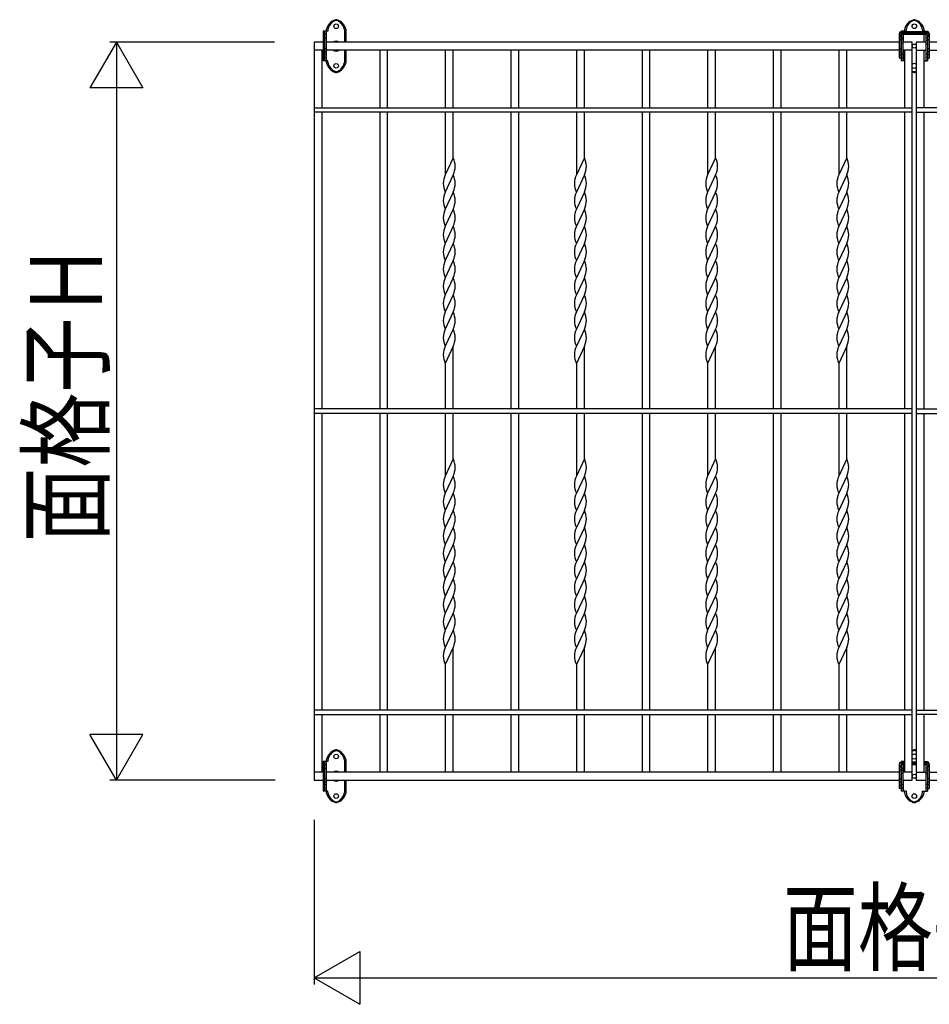
# Model space of a CAD drawing. Extents: x 0 to 1980, y 0 to 3206.
# Drawn here: x 1765 to 1833, y 847 to 922 of the extents above; entities that cross this region are included whole.
import ezdxf

# ---------------------------------------------------------------- set-up
doc = ezdxf.new("R2010")
doc.units = 0
doc.layers.add('YKK_A1', color=4, linetype='CONTINUOUS')
doc.layers.add('YKK_D', color=6, linetype='CONTINUOUS')
doc.styles.get("Standard").update_dxf_attribs({"font": 'txt', "bigfont": 'BIGFONT'})

msp = doc.modelspace()

# ---------------------------------------------------------------- linework, layer by layer
at = {"layer": 'YKK_A1'}
for p, q in [((1787.756, 920.838), (1787.506, 920.838)), ((1787.506, 920.838), (1787.506, 918.588)), ((1787.631, 920.603), (1787.506, 920.603)), ((1787.506, 920.338), (1787.631, 920.338)), ((1787.631, 920.838), (1787.631, 918.588)), ((1787.881, 920.838), (1787.631, 920.838)), ((1787.631, 920.838), (1787.631, 918.588)), ((1787.756, 920.588), (1787.631, 920.588)), ((1787.631, 920.338), (1787.756, 920.338)), ((1787.756, 920.938), (1787.756, 920.838)), ((1787.756, 920.838), (1787.756, 918.588)), ((1787.881, 920.938), (1787.881, 920.838)), ((1789.131, 920.938), (1789.131, 920.013)), ((1789.256, 920.013), (1789.256, 920.938)), ((1831.218, 920.667), (1831.218, 918.788)), ((1831.218, 920.538), (1831.343, 920.538)), ((1831.218, 920.438), (1831.343, 920.438)), ((1833.368, 920.792), (1831.343, 920.792)), ((1831.343, 920.71), (1833.368, 920.71)), ((1831.343, 920.56), (1831.343, 918.788)), ((1831.356, 920.838), (1831.356, 920.792)), ((1831.606, 920.838), (1831.356, 920.838)), ((1831.356, 920.582), (1831.356, 918.588)), ((1831.356, 920.338), (1831.481, 920.338)), ((1833.343, 920.585), (1831.368, 920.585)), ((1831.481, 920.838), (1831.481, 920.792)), ((1831.481, 920.585), (1831.481, 918.588)), ((1831.731, 920.838), (1831.506, 920.838)), ((1831.506, 920.838), (1831.506, 920.792)), ((1831.506, 920.585), (1831.506, 920.013)), ((1831.606, 920.938), (1831.606, 920.838)), ((1831.731, 920.938), (1831.731, 920.838)), ((1832.981, 920.938), (1832.981, 920.838)), ((1832.981, 920.838), (1833.356, 920.838)), ((1833.106, 920.838), (1833.106, 920.938)), ((1833.106, 920.013), (1833.106, 920.585)), ((1833.231, 920.838), (1833.231, 920.792)), ((1833.231, 920.585), (1833.231, 918.588)), ((1833.356, 920.338), (1833.231, 920.338)), ((1833.356, 920.838), (1833.356, 920.792)), ((1833.356, 920.585), (1833.356, 918.588)), ((1833.368, 920.56), (1833.368, 918.788)), ((1833.368, 920.538), (1833.493, 920.538)), ((1833.493, 920.438), (1833.368, 920.438)), ((1833.493, 920.667), (1833.493, 918.788)), ((1786.831, 920.013), (1786.831, 864.013)), ((1787.506, 920.013), (1786.831, 920.013)), ((1787.631, 920.163), (1787.506, 920.163)), ((1787.631, 919.913), (1787.506, 919.913)), ((1831.218, 920.013), (1787.756, 920.013)), ((1831.218, 920.213), (1831.343, 920.213)), ((1831.356, 920.013), (1831.343, 920.013)), ((1831.481, 920.163), (1831.356, 920.163)), ((1831.481, 919.913), (1831.356, 919.913)), ((1832.206, 920.013), (1831.481, 920.013)), ((1832.206, 864.013), (1832.206, 920.013)), ((1832.506, 920.013), (1832.506, 864.013)), ((1833.231, 920.013), (1832.506, 920.013)), ((1833.231, 920.163), (1833.356, 920.163)), ((1833.231, 919.913), (1833.356, 919.913)), ((1833.368, 920.013), (1833.356, 920.013)), ((1833.493, 920.188), (1833.368, 920.188)), ((1876.956, 920.013), (1833.493, 920.013)), ((1787.506, 919.413), (1786.831, 919.413)), ((1787.431, 915.038), (1787.431, 919.413)), ((1787.506, 919.088), (1787.631, 919.088)), ((1787.506, 918.827), (1787.631, 918.827)), ((1787.631, 919.513), (1787.756, 919.513)), ((1787.631, 919.263), (1787.756, 919.263)), ((1787.631, 919.088), (1787.756, 919.088)), ((1787.631, 918.838), (1787.756, 918.838)), ((1831.218, 919.413), (1787.756, 919.413)), ((1789.131, 919.413), (1789.131, 918.488)), ((1789.256, 918.488), (1789.256, 919.413)), ((1791.806, 919.413), (1791.806, 915.038)), ((1792.406, 915.038), (1792.406, 919.413)), ((1796.781, 919.413), (1796.781, 915.038)), ((1797.381, 915.038), (1797.381, 919.413)), ((1801.756, 919.413), (1801.756, 915.038)), ((1802.356, 915.038), (1802.356, 919.413)), ((1806.731, 919.413), (1806.731, 915.038)), ((1807.331, 915.038), (1807.331, 919.413)), ((1811.706, 919.413), (1811.706, 915.038)), ((1812.306, 915.038), (1812.306, 919.413)), ((1816.681, 919.413), (1816.681, 915.038)), ((1817.281, 915.038), (1817.281, 919.413)), ((1821.656, 919.413), (1821.656, 915.038)), ((1822.256, 915.038), (1822.256, 919.413)), ((1826.631, 919.413), (1826.631, 915.038)), ((1827.231, 915.038), (1827.231, 919.413)), ((1831.218, 919.513), (1831.343, 919.513)), ((1831.218, 919.263), (1831.343, 919.263)), ((1831.218, 919.038), (1831.343, 919.038)), ((1831.356, 919.413), (1831.343, 919.413)), ((1831.356, 919.088), (1831.481, 919.088)), ((1831.356, 918.827), (1831.481, 918.827)), ((1832.206, 919.413), (1831.481, 919.413)), ((1831.506, 919.413), (1831.506, 918.588)), ((1831.606, 919.413), (1831.606, 915.038)), ((1832.506, 919.413), (1833.231, 919.413)), ((1833.106, 915.038), (1833.106, 919.413)), ((1833.356, 919.088), (1833.231, 919.088)), ((1833.356, 918.838), (1833.231, 918.838)), ((1833.356, 919.413), (1833.368, 919.413)), ((1833.493, 919.513), (1833.368, 919.513)), ((1833.493, 919.263), (1833.368, 919.263)), ((1833.493, 919.038), (1833.368, 919.038)), ((1833.493, 919.413), (1876.956, 919.413)), ((1787.756, 918.588), (1787.506, 918.588)), ((1787.881, 918.588), (1787.631, 918.588)), ((1787.756, 918.588), (1787.756, 918.488)), ((1787.881, 918.488), (1787.881, 918.588)), ((1831.343, 918.788), (1831.218, 918.788)), ((1831.606, 918.588), (1831.356, 918.588)), ((1831.606, 918.588), (1831.506, 918.588)), ((1833.106, 918.588), (1833.356, 918.588)), ((1833.368, 918.788), (1833.493, 918.788)), ((1786.831, 915.038), (1832.206, 915.038)), ((1832.206, 914.688), (1786.831, 914.688)), ((1787.431, 892.188), (1787.431, 914.688)), ((1791.806, 914.688), (1791.806, 892.188)), ((1792.406, 892.188), (1792.406, 914.688)), ((1796.781, 914.688), (1796.781, 909.938)), ((1797.381, 911.238), (1797.381, 914.688)), ((1801.756, 914.688), (1801.756, 892.188)), ((1802.356, 892.188), (1802.356, 914.688)), ((1806.731, 914.688), (1806.731, 909.938)), ((1807.331, 911.238), (1807.331, 914.688)), ((1811.706, 914.688), (1811.706, 892.188)), ((1812.306, 892.188), (1812.306, 914.688)), ((1816.681, 914.688), (1816.681, 909.938)), ((1817.281, 911.238), (1817.281, 914.688)), ((1821.656, 914.688), (1821.656, 892.188)), ((1822.256, 892.188), (1822.256, 914.688)), ((1826.631, 914.688), (1826.631, 909.938)), ((1827.231, 911.238), (1827.231, 914.688)), ((1831.606, 914.688), (1831.606, 892.188)), ((1877.881, 915.038), (1832.506, 915.038)), ((1832.506, 914.688), (1877.881, 914.688)), ((1833.106, 892.188), (1833.106, 914.688)), ((1797.381, 911.238), (1796.781, 909.938)), ((1807.331, 911.238), (1806.731, 909.938)), ((1817.281, 911.238), (1816.681, 909.938)), ((1827.231, 911.238), (1826.631, 909.938)), ((1797.381, 909.938), (1796.781, 908.638)), ((1807.331, 909.938), (1806.731, 908.638)), ((1817.281, 909.938), (1816.681, 908.638)), ((1827.231, 909.938), (1826.631, 908.638)), ((1797.381, 908.638), (1796.781, 907.338)), ((1807.331, 908.638), (1806.731, 907.338)), ((1817.281, 908.638), (1816.681, 907.338)), ((1827.231, 908.638), (1826.631, 907.338)), ((1797.381, 907.338), (1796.781, 906.038)), ((1807.331, 907.338), (1806.731, 906.038)), ((1817.281, 907.338), (1816.681, 906.038)), ((1827.231, 907.338), (1826.631, 906.038)), ((1797.381, 906.038), (1796.781, 904.738)), ((1807.331, 906.038), (1806.731, 904.738)), ((1817.281, 906.038), (1816.681, 904.738)), ((1827.231, 906.038), (1826.631, 904.738)), ((1797.381, 904.738), (1796.781, 903.438)), ((1807.331, 904.738), (1806.731, 903.438)), ((1817.281, 904.738), (1816.681, 903.438)), ((1827.231, 904.738), (1826.631, 903.438)), ((1797.381, 903.438), (1796.781, 902.138)), ((1807.331, 903.438), (1806.731, 902.138)), ((1817.281, 903.438), (1816.681, 902.138)), ((1827.231, 903.438), (1826.631, 902.138)), ((1797.381, 902.138), (1796.781, 900.838)), ((1807.331, 902.138), (1806.731, 900.838)), ((1817.281, 902.138), (1816.681, 900.838)), ((1827.231, 902.138), (1826.631, 900.838)), ((1797.381, 900.838), (1796.781, 899.538)), ((1807.331, 900.838), (1806.731, 899.538)), ((1817.281, 900.838), (1816.681, 899.538)), ((1827.231, 900.838), (1826.631, 899.538)), ((1797.381, 899.538), (1796.781, 898.238)), ((1807.331, 899.538), (1806.731, 898.238)), ((1817.281, 899.538), (1816.681, 898.238)), ((1827.231, 899.538), (1826.631, 898.238)), ((1797.381, 898.238), (1796.781, 896.938)), ((1807.331, 898.238), (1806.731, 896.938)), ((1817.281, 898.238), (1816.681, 896.938)), ((1827.231, 898.238), (1826.631, 896.938)), ((1797.381, 896.938), (1796.781, 895.638)), ((1797.381, 892.188), (1797.381, 896.938)), ((1807.331, 896.938), (1806.731, 895.638)), ((1807.331, 892.188), (1807.331, 896.938)), ((1817.281, 896.938), (1816.681, 895.638)), ((1817.281, 892.188), (1817.281, 896.938)), ((1827.231, 896.938), (1826.631, 895.638)), ((1827.231, 892.188), (1827.231, 896.938)), ((1796.781, 895.638), (1796.781, 892.188)), ((1806.731, 895.638), (1806.731, 892.188)), ((1816.681, 895.638), (1816.681, 892.188)), ((1826.631, 895.638), (1826.631, 892.188)), ((1832.206, 892.188), (1786.831, 892.188)), ((1832.506, 892.188), (1877.881, 892.188)), ((1832.206, 891.838), (1786.831, 891.838)), ((1787.431, 869.338), (1787.431, 891.838)), ((1791.806, 891.838), (1791.806, 869.338)), ((1792.406, 869.338), (1792.406, 891.838)), ((1796.781, 891.838), (1796.781, 887.088)), ((1797.381, 888.388), (1797.381, 891.838)), ((1801.756, 891.838), (1801.756, 869.338)), ((1802.356, 869.338), (1802.356, 891.838)), ((1806.731, 891.838), (1806.731, 887.088)), ((1807.331, 888.388), (1807.331, 891.838)), ((1811.706, 891.838), (1811.706, 869.338)), ((1812.306, 869.338), (1812.306, 891.838)), ((1816.681, 891.838), (1816.681, 887.088)), ((1817.281, 888.388), (1817.281, 891.838)), ((1821.656, 891.838), (1821.656, 869.338)), ((1822.256, 869.338), (1822.256, 891.838)), ((1826.631, 891.838), (1826.631, 887.088)), ((1827.231, 888.388), (1827.231, 891.838)), ((1831.606, 891.838), (1831.606, 869.338)), ((1832.506, 891.838), (1877.881, 891.838)), ((1833.106, 869.338), (1833.106, 891.838)), ((1797.381, 888.388), (1796.781, 887.088)), ((1807.331, 888.388), (1806.731, 887.088)), ((1817.281, 888.388), (1816.681, 887.088)), ((1827.231, 888.388), (1826.631, 887.088)), ((1797.381, 887.088), (1796.781, 885.788)), ((1807.331, 887.088), (1806.731, 885.788)), ((1817.281, 887.088), (1816.681, 885.788)), ((1827.231, 887.088), (1826.631, 885.788)), ((1797.381, 885.788), (1796.781, 884.488)), ((1807.331, 885.788), (1806.731, 884.488)), ((1817.281, 885.788), (1816.681, 884.488)), ((1827.231, 885.788), (1826.631, 884.488)), ((1797.381, 884.488), (1796.781, 883.188)), ((1807.331, 884.488), (1806.731, 883.188)), ((1817.281, 884.488), (1816.681, 883.188)), ((1827.231, 884.488), (1826.631, 883.188)), ((1797.381, 883.188), (1796.781, 881.888)), ((1807.331, 883.188), (1806.731, 881.888)), ((1817.281, 883.188), (1816.681, 881.888)), ((1827.231, 883.188), (1826.631, 881.888)), ((1797.381, 881.888), (1796.781, 880.588)), ((1807.331, 881.888), (1806.731, 880.588)), ((1817.281, 881.888), (1816.681, 880.588)), ((1827.231, 881.888), (1826.631, 880.588)), ((1797.381, 880.588), (1796.781, 879.288)), ((1807.331, 880.588), (1806.731, 879.288)), ((1817.281, 880.588), (1816.681, 879.288)), ((1827.231, 880.588), (1826.631, 879.288)), ((1797.381, 879.288), (1796.781, 877.988)), ((1807.331, 879.288), (1806.731, 877.988)), ((1817.281, 879.288), (1816.681, 877.988)), ((1827.231, 879.288), (1826.631, 877.988)), ((1797.381, 877.988), (1796.781, 876.688)), ((1807.331, 877.988), (1806.731, 876.688)), ((1817.281, 877.988), (1816.681, 876.688)), ((1827.231, 877.988), (1826.631, 876.688)), ((1797.381, 876.688), (1796.781, 875.388)), ((1807.331, 876.688), (1806.731, 875.388)), ((1817.281, 876.688), (1816.681, 875.388)), ((1827.231, 876.688), (1826.631, 875.388)), ((1797.381, 875.388), (1796.781, 874.088)), ((1807.331, 875.388), (1806.731, 874.088)), ((1817.281, 875.388), (1816.681, 874.088)), ((1827.231, 875.388), (1826.631, 874.088)), ((1797.381, 874.088), (1796.781, 872.788)), ((1797.381, 869.338), (1797.381, 874.088)), ((1807.331, 874.088), (1806.731, 872.788)), ((1807.331, 869.338), (1807.331, 874.088)), ((1817.281, 874.088), (1816.681, 872.788)), ((1817.281, 869.338), (1817.281, 874.088)), ((1827.231, 874.088), (1826.631, 872.788)), ((1827.231, 869.338), (1827.231, 874.088)), ((1796.781, 872.788), (1796.781, 869.338)), ((1806.731, 872.788), (1806.731, 869.338)), ((1816.681, 872.788), (1816.681, 869.338)), ((1826.631, 872.788), (1826.631, 869.338)), ((1832.206, 869.338), (1786.831, 869.338)), ((1786.831, 868.988), (1832.206, 868.988)), ((1787.431, 864.613), (1787.431, 868.988)), ((1791.806, 868.988), (1791.806, 864.613)), ((1792.406, 864.613), (1792.406, 868.988)), ((1796.781, 868.988), (1796.781, 864.613)), ((1797.381, 864.613), (1797.381, 868.988)), ((1801.756, 868.988), (1801.756, 864.613)), ((1802.356, 864.613), (1802.356, 868.988)), ((1806.731, 868.988), (1806.731, 864.613)), ((1807.331, 864.613), (1807.331, 868.988)), ((1811.706, 868.988), (1811.706, 864.613)), ((1812.306, 864.613), (1812.306, 868.988)), ((1816.681, 868.988), (1816.681, 864.613)), ((1817.281, 864.613), (1817.281, 868.988)), ((1821.656, 868.988), (1821.656, 864.613)), ((1822.256, 864.613), (1822.256, 868.988)), ((1826.631, 868.988), (1826.631, 864.613)), ((1827.231, 864.613), (1827.231, 868.988)), ((1831.606, 868.988), (1831.606, 864.613)), ((1832.506, 869.338), (1877.881, 869.338)), ((1877.881, 868.988), (1832.506, 868.988)), ((1833.106, 864.613), (1833.106, 868.988)), ((1787.756, 865.438), (1787.506, 865.438)), ((1787.506, 865.438), (1787.506, 863.188)), ((1787.631, 865.203), (1787.506, 865.203)), ((1787.631, 865.438), (1787.631, 863.188)), ((1787.881, 865.438), (1787.631, 865.438)), ((1787.631, 865.438), (1787.631, 863.188)), ((1787.756, 865.188), (1787.631, 865.188)), ((1787.756, 865.538), (1787.756, 865.438)), ((1787.756, 865.438), (1787.756, 863.188)), ((1787.881, 865.538), (1787.881, 865.438)), ((1789.131, 865.538), (1789.131, 864.613)), ((1789.256, 864.613), (1789.256, 865.538)), ((1831.218, 865.267), (1831.218, 863.388)), ((1831.218, 865.138), (1831.343, 865.138)), ((1831.218, 865.038), (1831.343, 865.038)), ((1831.606, 865.392), (1831.343, 865.392)), ((1831.343, 865.31), (1831.606, 865.31)), ((1831.343, 865.16), (1831.343, 863.388)), ((1831.356, 865.438), (1831.356, 865.392)), ((1831.606, 865.438), (1831.356, 865.438)), ((1831.356, 865.182), (1831.356, 863.188)), ((1831.606, 865.185), (1831.368, 865.185)), ((1831.481, 865.438), (1831.481, 865.392)), ((1831.481, 865.185), (1831.481, 863.188)), ((1831.606, 865.438), (1831.506, 865.438)), ((1831.506, 865.438), (1831.506, 865.392)), ((1831.506, 865.185), (1831.506, 864.613)), ((1831.606, 865.538), (1831.606, 865.438)), ((1832.506, 865.392), (1832.206, 865.392)), ((1832.206, 865.31), (1832.506, 865.31)), ((1832.506, 865.185), (1832.206, 865.185)), ((1833.106, 865.438), (1833.356, 865.438)), ((1833.368, 865.392), (1833.106, 865.392)), ((1833.106, 865.31), (1833.368, 865.31)), ((1833.106, 864.613), (1833.106, 865.185)), ((1833.343, 865.185), (1833.106, 865.185)), ((1833.231, 865.438), (1833.231, 865.392)), ((1833.231, 865.185), (1833.231, 863.188)), ((1833.356, 865.438), (1833.356, 865.392)), ((1833.356, 865.185), (1833.356, 863.188)), ((1833.368, 865.16), (1833.368, 863.388)), ((1833.368, 865.138), (1833.493, 865.138)), ((1833.493, 865.038), (1833.368, 865.038)), ((1833.493, 865.267), (1833.493, 863.388)), ((1787.506, 864.613), (1786.831, 864.613)), ((1787.506, 864.938), (1787.631, 864.938)), ((1787.631, 864.763), (1787.506, 864.763)), ((1787.631, 864.513), (1787.506, 864.513)), ((1787.631, 864.938), (1787.756, 864.938)), ((1831.218, 864.613), (1787.756, 864.613)), ((1831.218, 864.813), (1831.343, 864.813)), ((1831.356, 864.613), (1831.343, 864.613)), ((1831.356, 864.938), (1831.481, 864.938)), ((1831.481, 864.763), (1831.356, 864.763)), ((1831.481, 864.513), (1831.356, 864.513)), ((1832.206, 864.613), (1831.481, 864.613)), ((1832.506, 864.613), (1833.231, 864.613)), ((1833.356, 864.938), (1833.231, 864.938)), ((1833.231, 864.763), (1833.356, 864.763)), ((1833.231, 864.513), (1833.356, 864.513)), ((1833.356, 864.613), (1833.368, 864.613)), ((1833.493, 864.788), (1833.368, 864.788)), ((1833.493, 864.613), (1876.956, 864.613)), ((1786.831, 864.013), (1787.506, 864.013)), ((1787.506, 863.688), (1787.631, 863.688)), ((1787.631, 864.113), (1787.756, 864.113)), ((1787.631, 863.863), (1787.756, 863.863)), ((1787.631, 863.688), (1787.756, 863.688)), ((1787.756, 864.013), (1831.218, 864.013)), ((1789.131, 864.013), (1789.131, 863.088)), ((1789.256, 863.088), (1789.256, 864.013)), ((1831.218, 864.113), (1831.343, 864.113)), ((1831.218, 863.863), (1831.343, 863.863)), ((1831.218, 863.638), (1831.343, 863.638)), ((1831.343, 864.013), (1831.356, 864.013)), ((1831.356, 863.688), (1831.481, 863.688)), ((1831.481, 864.013), (1832.206, 864.013)), ((1831.506, 864.013), (1831.506, 863.188)), ((1832.506, 864.013), (1833.231, 864.013)), ((1833.356, 863.688), (1833.231, 863.688)), ((1833.356, 864.013), (1833.368, 864.013)), ((1833.493, 864.113), (1833.368, 864.113)), ((1833.493, 863.863), (1833.368, 863.863)), ((1833.493, 863.638), (1833.368, 863.638)), ((1833.493, 864.013), (1876.956, 864.013)), ((1787.506, 863.427), (1787.631, 863.427)), ((1787.756, 863.188), (1787.506, 863.188)), ((1787.631, 863.438), (1787.756, 863.438)), ((1787.881, 863.188), (1787.631, 863.188)), ((1787.756, 863.188), (1787.756, 863.088)), ((1787.881, 863.088), (1787.881, 863.188)), ((1831.343, 863.388), (1831.218, 863.388)), ((1831.356, 863.427), (1831.481, 863.427)), ((1831.606, 863.188), (1831.356, 863.188)), ((1831.731, 863.188), (1831.506, 863.188)), ((1831.606, 863.188), (1831.506, 863.188)), ((1831.606, 863.088), (1831.606, 863.188)), ((1831.731, 863.188), (1831.731, 863.088)), ((1832.981, 863.088), (1832.981, 863.188)), ((1832.981, 863.188), (1833.356, 863.188)), ((1833.106, 863.088), (1833.106, 863.188)), ((1833.106, 863.188), (1833.356, 863.188)), ((1833.356, 863.438), (1833.231, 863.438)), ((1833.368, 863.388), (1833.493, 863.388))]:
    msp.add_line(p, q, dxfattribs=at)
for centre, radius in [((1788.506, 921.213), 0.175), ((1788.506, 921.213), 0.175), ((1832.356, 921.213), 0.175), ((1832.356, 919.713), 0.15), ((1788.506, 918.213), 0.175), ((1788.506, 918.213), 0.175), ((1788.506, 865.813), 0.175), ((1788.506, 865.813), 0.175), ((1832.356, 864.313), 0.15), ((1788.506, 862.813), 0.175), ((1788.506, 862.813), 0.175), ((1832.356, 862.813), 0.175)]:
    msp.add_circle(centre, radius, dxfattribs=at)
for centre, radius, start, end in [((1788.737, 920.745), 1, 105.78391, 168.87499), ((1788.772, 920.812), 0.9, 110.7818, 171.93905), ((1788.506, 921.513), 0.15, 69.2182, 110.7818), ((1788.506, 921.563), 0.15, 74.21609, 105.78391), ((1788.275, 920.745), 1, 11.12501, 74.21609), ((1788.24, 920.812), 0.9, 8.06095, 69.2182), ((1832.587, 920.745), 1, 105.78391, 168.87499), ((1832.622, 920.812), 0.9, 110.7818, 171.93905), ((1832.356, 921.513), 0.15, 69.2182, 110.7818), ((1832.356, 921.563), 0.15, 74.21609, 105.78391), ((1832.125, 920.745), 1, 11.12501, 74.21609), ((1832.09, 920.812), 0.9, 8.06095, 69.2182), ((1831.343, 920.667), 0.125, 90, 180), ((1831.343, 920.585), 0.125, 90, 180), ((1831.368, 920.56), 0.025, 90, 180), ((1833.343, 920.56), 0.025, 0, 90), ((1833.368, 920.667), 0.125, 0, 90), ((1833.368, 920.585), 0.125, 0, 90), ((1788.506, 919.713), 0.375, 53.1301, 126.8699), ((1788.506, 919.713), 0.375, 233.1301, 306.8699), ((1788.737, 918.681), 1, 191.12501, 254.21609), ((1788.772, 918.614), 0.9, 188.06095, 249.2182), ((1788.275, 918.681), 1, 285.78391, 348.87499), ((1788.24, 918.614), 0.9, 290.7818, 351.93905), ((1832.356, 918.213), 0.175, 31.00272, 148.99728), ((1832.356, 918.213), 0.175, 211.00272, 328.99728), ((1788.506, 917.913), 0.15, 249.2182, 290.7818), ((1788.506, 917.863), 0.15, 254.21609, 285.78391), ((1832.622, 918.614), 0.9, 242.46168, 249.2182), ((1832.587, 918.681), 1, 247.59144, 254.21609), ((1832.356, 917.913), 0.15, 249.2182, 290.7818), ((1832.356, 917.863), 0.15, 254.21609, 285.78391), ((1832.125, 918.681), 1, 285.78391, 292.40856), ((1832.09, 918.614), 0.9, 290.7818, 297.53832), ((1796.047, 910.588), 1.483, 334.01077, 25.98923), ((1805.997, 910.588), 1.483, 334.01077, 25.98923), ((1815.947, 910.588), 1.483, 334.01077, 25.98923), ((1825.897, 910.588), 1.483, 334.01077, 25.98923), ((1798.114, 909.288), 1.483, 154.01077, 205.98923), ((1796.047, 909.288), 1.483, 334.01077, 25.98923), ((1808.064, 909.288), 1.483, 154.01077, 205.98923), ((1805.997, 909.288), 1.483, 334.01077, 25.98923), ((1818.014, 909.288), 1.483, 154.01077, 205.98923), ((1815.947, 909.288), 1.483, 334.01077, 25.98923), ((1827.964, 909.288), 1.483, 154.01077, 205.98923), ((1825.897, 909.288), 1.483, 334.01077, 25.98923), ((1798.114, 907.988), 1.483, 154.01077, 205.98923), ((1796.047, 907.988), 1.483, 334.01077, 25.98923), ((1808.064, 907.988), 1.483, 154.01077, 205.98923), ((1805.997, 907.988), 1.483, 334.01077, 25.98923), ((1818.014, 907.988), 1.483, 154.01077, 205.98923), ((1815.947, 907.988), 1.483, 334.01077, 25.98923), ((1827.964, 907.988), 1.483, 154.01077, 205.98923), ((1825.897, 907.988), 1.483, 334.01077, 25.98923), ((1798.114, 906.688), 1.483, 154.01077, 205.98923), ((1796.047, 906.688), 1.483, 334.01077, 25.98923), ((1808.064, 906.688), 1.483, 154.01077, 205.98923), ((1805.997, 906.688), 1.483, 334.01077, 25.98923), ((1818.014, 906.688), 1.483, 154.01077, 205.98923), ((1815.947, 906.688), 1.483, 334.01077, 25.98923), ((1827.964, 906.688), 1.483, 154.01077, 205.98923), ((1825.897, 906.688), 1.483, 334.01077, 25.98923), ((1798.114, 905.388), 1.483, 154.01077, 205.98923), ((1796.047, 905.388), 1.483, 334.01077, 25.98923), ((1808.064, 905.388), 1.483, 154.01077, 205.98923), ((1805.997, 905.388), 1.483, 334.01077, 25.98923), ((1818.014, 905.388), 1.483, 154.01077, 205.98923), ((1815.947, 905.388), 1.483, 334.01077, 25.98923), ((1827.964, 905.388), 1.483, 154.01077, 205.98923), ((1825.897, 905.388), 1.483, 334.01077, 25.98923), ((1798.114, 904.088), 1.483, 154.01077, 205.98923), ((1796.047, 904.088), 1.483, 334.01077, 25.98923), ((1808.064, 904.088), 1.483, 154.01077, 205.98923), ((1805.997, 904.088), 1.483, 334.01077, 25.98923), ((1818.014, 904.088), 1.483, 154.01077, 205.98923), ((1815.947, 904.088), 1.483, 334.01077, 25.98923), ((1827.964, 904.088), 1.483, 154.01077, 205.98923), ((1825.897, 904.088), 1.483, 334.01077, 25.98923), ((1798.114, 902.788), 1.483, 154.01077, 205.98923), ((1796.047, 902.788), 1.483, 334.01077, 25.98923), ((1808.064, 902.788), 1.483, 154.01077, 205.98923), ((1805.997, 902.788), 1.483, 334.01077, 25.98923), ((1818.014, 902.788), 1.483, 154.01077, 205.98923), ((1815.947, 902.788), 1.483, 334.01077, 25.98923), ((1827.964, 902.788), 1.483, 154.01077, 205.98923), ((1825.897, 902.788), 1.483, 334.01077, 25.98923), ((1798.114, 901.488), 1.483, 154.01077, 205.98923), ((1796.047, 901.488), 1.483, 334.01077, 25.98923), ((1808.064, 901.488), 1.483, 154.01077, 205.98923), ((1805.997, 901.488), 1.483, 334.01077, 25.98923), ((1818.014, 901.488), 1.483, 154.01077, 205.98923), ((1815.947, 901.488), 1.483, 334.01077, 25.98923), ((1827.964, 901.488), 1.483, 154.01077, 205.98923), ((1825.897, 901.488), 1.483, 334.01077, 25.98923), ((1798.114, 900.188), 1.483, 154.01077, 205.98923), ((1796.047, 900.188), 1.483, 334.01077, 25.98923), ((1808.064, 900.188), 1.483, 154.01077, 205.98923), ((1805.997, 900.188), 1.483, 334.01077, 25.98923), ((1818.014, 900.188), 1.483, 154.01077, 205.98923), ((1815.947, 900.188), 1.483, 334.01077, 25.98923), ((1827.964, 900.188), 1.483, 154.01077, 205.98923), ((1825.897, 900.188), 1.483, 334.01077, 25.98923), ((1798.114, 898.888), 1.483, 154.01077, 205.98923), ((1796.047, 898.888), 1.483, 334.01077, 25.98923), ((1808.064, 898.888), 1.483, 154.01077, 205.98923), ((1805.997, 898.888), 1.483, 334.01077, 25.98923), ((1818.014, 898.888), 1.483, 154.01077, 205.98923), ((1815.947, 898.888), 1.483, 334.01077, 25.98923), ((1827.964, 898.888), 1.483, 154.01077, 205.98923), ((1825.897, 898.888), 1.483, 334.01077, 25.98923), ((1798.114, 897.588), 1.483, 154.01077, 205.98923), ((1796.047, 897.588), 1.483, 334.01077, 25.98923), ((1808.064, 897.588), 1.483, 154.01077, 205.98923), ((1805.997, 897.588), 1.483, 334.01077, 25.98923), ((1818.014, 897.588), 1.483, 154.01077, 205.98923), ((1815.947, 897.588), 1.483, 334.01077, 25.98923), ((1827.964, 897.588), 1.483, 154.01077, 205.98923), ((1825.897, 897.588), 1.483, 334.01077, 25.98923), ((1798.114, 896.288), 1.483, 154.01077, 205.98923), ((1808.064, 896.288), 1.483, 154.01077, 205.98923), ((1818.014, 896.288), 1.483, 154.01077, 205.98923), ((1827.964, 896.288), 1.483, 154.01077, 205.98923), ((1796.047, 887.738), 1.483, 334.01077, 25.98923), ((1805.997, 887.738), 1.483, 334.01077, 25.98923), ((1815.947, 887.738), 1.483, 334.01077, 25.98923), ((1825.897, 887.738), 1.483, 334.01077, 25.98923), ((1798.114, 886.438), 1.483, 154.01077, 205.98923), ((1796.047, 886.438), 1.483, 334.01077, 25.98923), ((1808.064, 886.438), 1.483, 154.01077, 205.98923), ((1805.997, 886.438), 1.483, 334.01077, 25.98923), ((1818.014, 886.438), 1.483, 154.01077, 205.98923), ((1815.947, 886.438), 1.483, 334.01077, 25.98923), ((1827.964, 886.438), 1.483, 154.01077, 205.98923), ((1825.897, 886.438), 1.483, 334.01077, 25.98923), ((1798.114, 885.138), 1.483, 154.01077, 205.98923), ((1796.047, 885.138), 1.483, 334.01077, 25.98923), ((1808.064, 885.138), 1.483, 154.01077, 205.98923), ((1805.997, 885.138), 1.483, 334.01077, 25.98923), ((1818.014, 885.138), 1.483, 154.01077, 205.98923), ((1815.947, 885.138), 1.483, 334.01077, 25.98923), ((1827.964, 885.138), 1.483, 154.01077, 205.98923), ((1825.897, 885.138), 1.483, 334.01077, 25.98923), ((1798.114, 883.838), 1.483, 154.01077, 205.98923), ((1796.047, 883.838), 1.483, 334.01077, 25.98923), ((1808.064, 883.838), 1.483, 154.01077, 205.98923), ((1805.997, 883.838), 1.483, 334.01077, 25.98923), ((1818.014, 883.838), 1.483, 154.01077, 205.98923), ((1815.947, 883.838), 1.483, 334.01077, 25.98923), ((1827.964, 883.838), 1.483, 154.01077, 205.98923), ((1825.897, 883.838), 1.483, 334.01077, 25.98923), ((1798.114, 882.538), 1.483, 154.01077, 205.98923), ((1796.047, 882.538), 1.483, 334.01077, 25.98923), ((1808.064, 882.538), 1.483, 154.01077, 205.98923), ((1805.997, 882.538), 1.483, 334.01077, 25.98923), ((1818.014, 882.538), 1.483, 154.01077, 205.98923), ((1815.947, 882.538), 1.483, 334.01077, 25.98923), ((1827.964, 882.538), 1.483, 154.01077, 205.98923), ((1825.897, 882.538), 1.483, 334.01077, 25.98923), ((1798.114, 881.238), 1.483, 154.01077, 205.98923), ((1796.047, 881.238), 1.483, 334.01077, 25.98923), ((1808.064, 881.238), 1.483, 154.01077, 205.98923), ((1805.997, 881.238), 1.483, 334.01077, 25.98923), ((1818.014, 881.238), 1.483, 154.01077, 205.98923), ((1815.947, 881.238), 1.483, 334.01077, 25.98923), ((1827.964, 881.238), 1.483, 154.01077, 205.98923), ((1825.897, 881.238), 1.483, 334.01077, 25.98923), ((1798.114, 879.938), 1.483, 154.01077, 205.98923), ((1796.047, 879.938), 1.483, 334.01077, 25.98923), ((1808.064, 879.938), 1.483, 154.01077, 205.98923), ((1805.997, 879.938), 1.483, 334.01077, 25.98923), ((1818.014, 879.938), 1.483, 154.01077, 205.98923), ((1815.947, 879.938), 1.483, 334.01077, 25.98923), ((1827.964, 879.938), 1.483, 154.01077, 205.98923), ((1825.897, 879.938), 1.483, 334.01077, 25.98923), ((1798.114, 878.638), 1.483, 154.01077, 205.98923), ((1796.047, 878.638), 1.483, 334.01077, 25.98923), ((1808.064, 878.638), 1.483, 154.01077, 205.98923), ((1805.997, 878.638), 1.483, 334.01077, 25.98923), ((1818.014, 878.638), 1.483, 154.01077, 205.98923), ((1815.947, 878.638), 1.483, 334.01077, 25.98923), ((1827.964, 878.638), 1.483, 154.01077, 205.98923), ((1825.897, 878.638), 1.483, 334.01077, 25.98923), ((1798.114, 877.338), 1.483, 154.01077, 205.98923), ((1796.047, 877.338), 1.483, 334.01077, 25.98923), ((1808.064, 877.338), 1.483, 154.01077, 205.98923), ((1805.997, 877.338), 1.483, 334.01077, 25.98923), ((1818.014, 877.338), 1.483, 154.01077, 205.98923), ((1815.947, 877.338), 1.483, 334.01077, 25.98923), ((1827.964, 877.338), 1.483, 154.01077, 205.98923), ((1825.897, 877.338), 1.483, 334.01077, 25.98923), ((1798.114, 876.038), 1.483, 154.01077, 205.98923), ((1796.047, 876.038), 1.483, 334.01077, 25.98923), ((1808.064, 876.038), 1.483, 154.01077, 205.98923), ((1805.997, 876.038), 1.483, 334.01077, 25.98923), ((1818.014, 876.038), 1.483, 154.01077, 205.98923), ((1815.947, 876.038), 1.483, 334.01077, 25.98923), ((1827.964, 876.038), 1.483, 154.01077, 205.98923), ((1825.897, 876.038), 1.483, 334.01077, 25.98923), ((1798.114, 874.738), 1.483, 154.01077, 205.98923), ((1796.047, 874.738), 1.483, 334.01077, 25.98923), ((1808.064, 874.738), 1.483, 154.01077, 205.98923), ((1805.997, 874.738), 1.483, 334.01077, 25.98923), ((1818.014, 874.738), 1.483, 154.01077, 205.98923), ((1815.947, 874.738), 1.483, 334.01077, 25.98923), ((1827.964, 874.738), 1.483, 154.01077, 205.98923), ((1825.897, 874.738), 1.483, 334.01077, 25.98923), ((1798.114, 873.438), 1.483, 154.01077, 205.98923), ((1808.064, 873.438), 1.483, 154.01077, 205.98923), ((1818.014, 873.438), 1.483, 154.01077, 205.98923), ((1827.964, 873.438), 1.483, 154.01077, 205.98923), ((1788.737, 865.345), 1, 105.78391, 168.87499), ((1788.772, 865.412), 0.9, 110.7818, 171.93905), ((1788.506, 866.113), 0.15, 69.2182, 110.7818), ((1788.506, 866.163), 0.15, 74.21609, 105.78391), ((1788.275, 865.345), 1, 11.12501, 74.21609), ((1788.24, 865.412), 0.9, 8.06095, 69.2182), ((1832.587, 865.345), 1, 105.78391, 112.40856), ((1832.622, 865.412), 0.9, 110.7818, 117.53832), ((1832.356, 865.813), 0.175, 31.00272, 148.99728), ((1832.356, 866.113), 0.15, 69.2182, 110.7818), ((1832.356, 866.163), 0.15, 74.21609, 105.78391), ((1832.125, 865.345), 1, 67.59144, 74.21609), ((1832.09, 865.412), 0.9, 62.46168, 69.2182), ((1831.343, 865.267), 0.125, 90, 180), ((1831.343, 865.185), 0.125, 90, 180), ((1831.368, 865.16), 0.025, 90, 180), ((1832.356, 865.813), 0.175, 211.00272, 328.99728), ((1833.343, 865.16), 0.025, 0, 90), ((1833.368, 865.267), 0.125, 0, 90), ((1833.368, 865.185), 0.125, 0, 90), ((1788.506, 864.313), 0.375, 53.1301, 126.8699), ((1788.506, 864.313), 0.375, 233.1301, 306.8699), ((1788.737, 863.281), 1, 191.12501, 254.21609), ((1788.772, 863.214), 0.9, 188.06095, 249.2182), ((1788.275, 863.281), 1, 285.78391, 348.87499), ((1788.24, 863.214), 0.9, 290.7818, 351.93905), ((1832.587, 863.281), 1, 191.12501, 254.21609), ((1832.622, 863.214), 0.9, 188.06095, 249.2182), ((1832.125, 863.281), 1, 285.78391, 348.87499), ((1832.09, 863.214), 0.9, 290.7818, 351.93905), ((1788.506, 862.513), 0.15, 249.2182, 290.7818), ((1788.506, 862.463), 0.15, 254.21609, 285.78391), ((1832.622, 863.214), 0.9, 242.46168, 249.2182), ((1832.587, 863.281), 1, 247.59144, 254.21609), ((1832.356, 862.513), 0.15, 249.2182, 290.7818), ((1832.356, 862.513), 0.15, 249.2182, 290.7818), ((1832.356, 862.463), 0.15, 254.21609, 285.78391), ((1832.356, 862.463), 0.15, 254.21609, 285.78391), ((1832.125, 863.281), 1, 285.78391, 292.40856), ((1832.09, 863.214), 0.9, 290.7818, 297.53832)]:
    msp.add_arc(centre, radius, start, end, dxfattribs=at)
at = {"layer": 'YKK_D'}
for p, q in [((1771.831, 920.013), (1769.831, 916.549)), ((1783.833, 920.013), (1771.331, 920.013)), ((1771.831, 920.013), (1771.831, 864.013)), ((1771.831, 920.013), (1773.831, 916.549)), ((1773.831, 916.549), (1769.831, 916.549)), ((1771.831, 864.013), (1769.831, 867.477)), ((1773.831, 867.477), (1769.831, 867.477)), ((1771.831, 864.013), (1773.831, 867.477)), ((1783.88, 864.013), (1771.331, 864.013)), ((1786.831, 861.011), (1786.831, 848.513)), ((1786.831, 849.013), (1790.295, 851.013)), ((1790.295, 851.013), (1790.295, 847.013)), ((1786.831, 849.013), (1877.881, 849.013)), ((1786.831, 849.013), (1790.295, 847.013))]:
    msp.add_line(p, q, dxfattribs=at)

# ---------------------------------------------------------------- texts
at = {"layer": 'YKK_D', "color": 6, "width": 0.767342}
msp.add_text('面格子Ｈ', height=5.43, rotation=90, dxfattribs=at).set_placement((1770.731, 882.05))
msp.add_text('面格子Ｗ', height=5.43, dxfattribs=at).set_placement((1822.392, 850.113))

doc.saveas('drawing.dxf')
